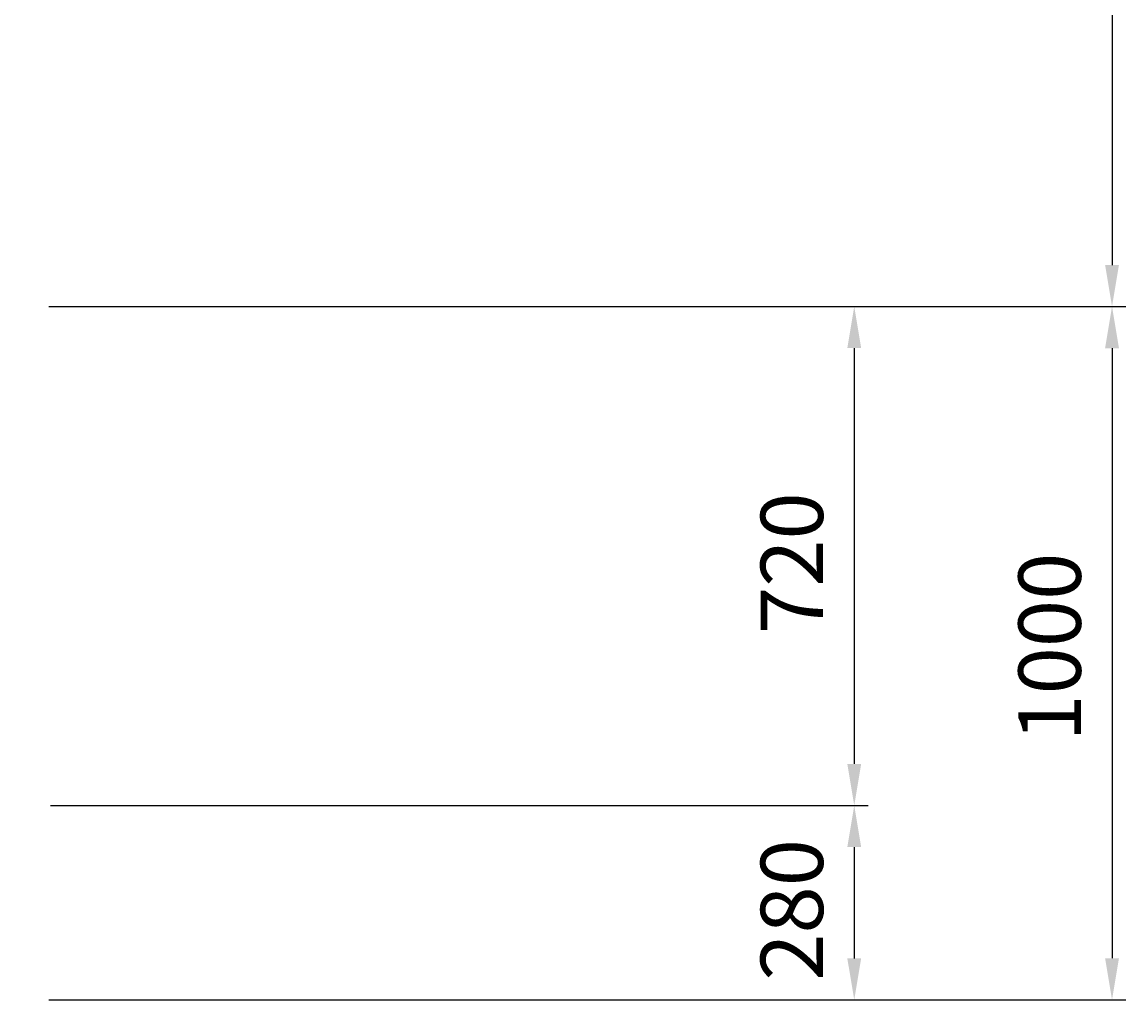
# Model space of a CAD drawing. Extents: x 449 to 16866, y -154 to 11593.
# Drawn here: x 6266 to 7859, y 7158 to 8569 of the extents above; entities that cross this region are included whole.
import ezdxf

# ---------------------------------------------------------------- set-up
doc = ezdxf.new("R2010")
doc.units = 0
doc.header["$LTSCALE"] = 100
doc.header["$MEASUREMENT"] = 0
doc.header["$PDMODE"] = 32
doc.header["$PDSIZE"] = 1
doc.layers.get('0').update_dxf_attribs({"linetype": 'CONTINUOUS'})
doc.layers.get('DEFPOINTS').update_dxf_attribs({"linetype": 'CONTINUOUS'})
doc.layers.add('SUNPOU', color=1, linetype='CONTINUOUS')
doc.styles.add('A', font='txt', dxfattribs={"bigfont": 'bigfont'})
doc.dimstyles.get("Standard").update_dxf_attribs({"dimtxt": 0.18, "dimasz": 0.18, "dimexe": 0.18, "dimexo": 0.0625, "dimgap": 0.09, "dimtad": 0, "dimtih": 1, "dimtoh": 1, "dimdec": 4, "dimzin": 0, "dimdsep": 46, "dimtxsty": 'STANDARD', "dimcen": 0.09, "dimadec": 0, "dimazin": 0, "dimtfac": 1, "dimtdec": 4, "dimtofl": 0, "dimtmove": 0, "dimatfit": 3, "dimfxl": 1, "dimtolj": 1, "dimtzin": 0, "dimarcsym": 0})

# ---------------------------------------------------------------- blocks, each defined once
blk = doc.blocks.new('*D45')
at = {"color": 0, "linetype": 'ByBlock', "transparency": 16777216}
for p, q in [((6711.2, 10736.4), (8264.8, 10736.4)), ((8244.8, 10676.4), (8244.8, 8796.4)), ((6711.2, 8736.4), (8264.8, 8736.4))]:
    blk.add_line(p, q, dxfattribs=at)
for points in [[(8254.8, 10676.4), (8234.8, 10676.4), (8244.8, 10736.4)], [(8254.8, 8796.4), (8234.8, 8796.4), (8244.8, 8736.4)]]:
    blk.add_solid(points, dxfattribs=at)
at = {"layer": 'DEFPOINTS', "color": 0, "linetype": 'ByBlock', "transparency": 16777216}
for p in [(6671.2, 10736.4), (6671.2, 8736.4), (8244.8, 8736.4)]:
    blk.add_point(p, dxfattribs=at)
at = {"color": 0, "linetype": 'ByBlock', "transparency": 16777216, "style": 'A'}
blk.add_text('2000', height=90, rotation=90, dxfattribs=at).set_placement((8199.8, 9593.9))
blk = doc.blocks.new('*D46')
at = {"color": 0, "linetype": 'ByBlock', "transparency": 16777216}
for p, q in [((8185.7, 8736.4), (8264.8, 8736.4)), ((8244.8, 8676.4), (8244.8, 7796)), ((6711.2, 7736), (8264.8, 7736))]:
    blk.add_line(p, q, dxfattribs=at)
for points in [[(8254.8, 8676.4), (8234.8, 8676.4), (8244.8, 8736.4)], [(8254.8, 7796), (8234.8, 7796), (8244.8, 7736)]]:
    blk.add_solid(points, dxfattribs=at)
at = {"layer": 'DEFPOINTS', "color": 0, "linetype": 'ByBlock', "transparency": 16777216}
for p in [(8145.7, 8736.4), (6671.2, 7736), (8244.8, 7736)]:
    blk.add_point(p, dxfattribs=at)
at = {"color": 0, "linetype": 'ByBlock', "transparency": 16777216, "style": 'A'}
blk.add_text('1000', height=90, rotation=90, dxfattribs=at).set_placement((8199.8, 8108.7))
blk = doc.blocks.new('*D75')
at = {"color": 0, "linetype": 'ByBlock', "transparency": 16777216}
for p, q in [((7662.5, 8158.1), (7892.9, 8158.1)), ((7872.9, 8098.1), (7872.9, 7498.1)), ((6713.6, 7438.1), (7892.9, 7438.1))]:
    blk.add_line(p, q, dxfattribs=at)
for points in [[(7882.9, 8098.1), (7862.9, 8098.1), (7872.9, 8158.1)], [(7882.9, 7498.1), (7862.9, 7498.1), (7872.9, 7438.1)]]:
    blk.add_solid(points, dxfattribs=at)
at = {"layer": 'DEFPOINTS', "color": 0, "linetype": 'ByBlock', "transparency": 16777216}
for p in [(7622.5, 8158.1), (6673.6, 7438.1), (7872.9, 7438.1)]:
    blk.add_point(p, dxfattribs=at)
at = {"color": 0, "linetype": 'ByBlock', "transparency": 16777216, "style": 'A'}
blk.add_text('720', height=90, rotation=90, dxfattribs=at).set_placement((7827.9, 7685.6))
blk = doc.blocks.new('*D74')
at = {"color": 0, "linetype": 'ByBlock', "transparency": 16777216}
for p, q in [((7846.4, 7438.1), (7892.9, 7438.1)), ((7872.9, 7378.1), (7872.9, 7217.6)), ((7868.4, 7157.6), (7892.9, 7157.6))]:
    blk.add_line(p, q, dxfattribs=at)
for points in [[(7882.9, 7378.1), (7862.9, 7378.1), (7872.9, 7438.1)], [(7882.9, 7217.6), (7862.9, 7217.6), (7872.9, 7157.6)]]:
    blk.add_solid(points, dxfattribs=at)
at = {"layer": 'DEFPOINTS', "color": 0, "linetype": 'ByBlock', "transparency": 16777216}
for p in [(7806.4, 7438.1), (7828.4, 7157.6), (7872.9, 7157.6)]:
    blk.add_point(p, dxfattribs=at)
at = {"color": 0, "linetype": 'ByBlock', "transparency": 16777216, "style": 'A'}
blk.add_text('280', height=90, rotation=90, dxfattribs=at).set_placement((7827.9, 7185.3))

msp = doc.modelspace()

# ---------------------------------------------------------------- dimensions: what is measured, and where the dimension line sits
at = {"layer": 'SUNPOU'}
for base, p1, p2, picture, middle, set_off in [((7838.57776, 8158.05914), (6264.92083, 10158.05914), (6264.92083, 8158.05914), '*D45', (7748.57776, 9158.05914), (-406.26789, -578.35441)), ((7838.57776, 7157.59863), (7739.39043, 8158.05914), (6264.92083, 7157.59863), '*D46', (7748.57776, 7657.82889), (-406.26789, -578.35441)), ((7466.62527, 7438.05914), (7216.21629, 8158.05914), (6267.30381, 7438.05914), '*D75', (7376.62527, 7798.05914), (-406.26789, 0)), ((7466.62527, 7157.59863), (7400.11406, 7438.05914), (7422.18179, 7157.59863), '*D74', (7376.62527, 7297.82889), (-406.26789, 0))]:
    dim = msp.add_linear_dim(base=base, p1=p1, p2=p2, angle=90, dimstyle='Standard', dxfattribs=at)
    dim.commit()
    dim.dimension.update_dxf_attribs({"geometry": picture, "text_midpoint": middle, "insert": set_off})

doc.saveas('drawing.dxf')
